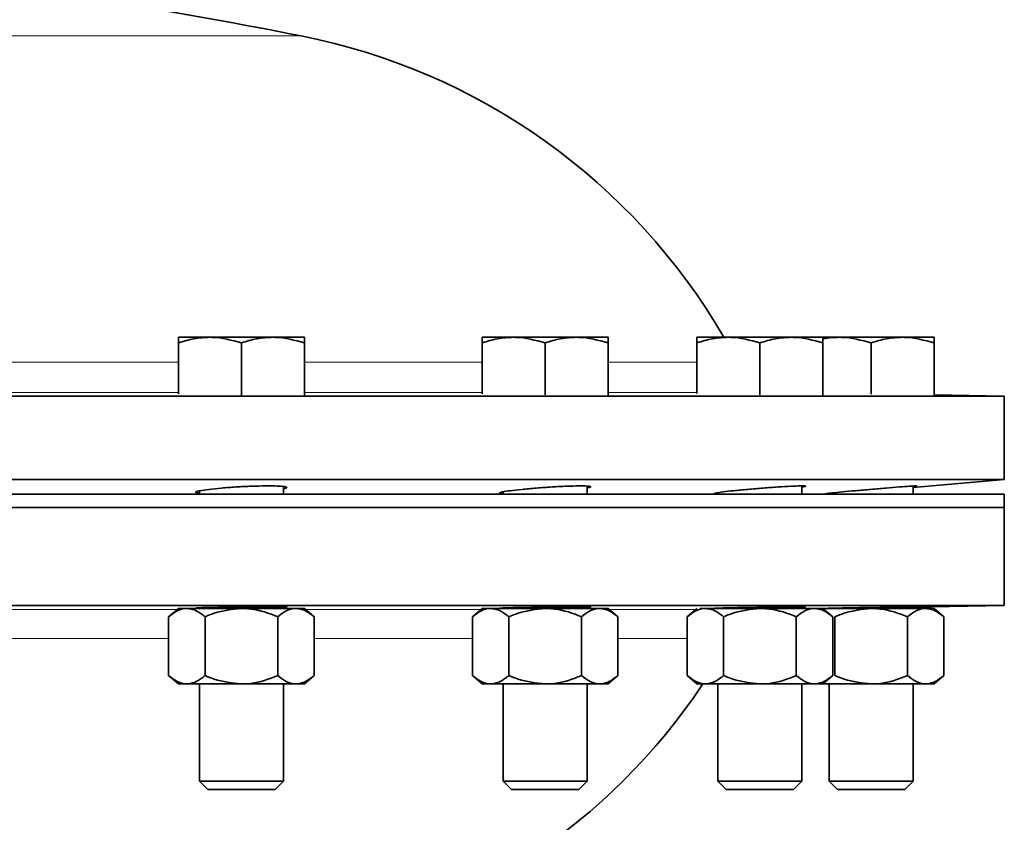
# Model space of a CAD drawing. Units: inches. Extents: x 0.5 to 33.5, y 0.5 to 21.
# Drawn here: x 3.8 to 4.9, y 12.2 to 13.1 of the extents above; entities that cross this region are included whole.
import ezdxf

# ---------------------------------------------------------------- set-up
doc = ezdxf.new("R2010")
doc.units = ezdxf.units.IN
doc.header["$MEASUREMENT"] = 0

msp = doc.modelspace()

# ---------------------------------------------------------------- linework, layer by layer
at = {"color": 8, "linetype": 'Continuous', "lineweight": 18}
for p, q in [((3.2774, 13.0461), (4.1263, 13.0461)), ((3.7146, 12.6819), (3.9892, 12.6819)), ((4.1297, 12.6819), (4.3281, 12.6819)), ((4.4686, 12.6819), (4.5677, 12.6819)), ((3.9892, 12.6483), (3.7146, 12.6483)), ((4.3281, 12.6483), (4.1297, 12.6483)), ((4.5677, 12.6483), (4.4686, 12.6483)), ((3.716, 12.4062), (3.9879, 12.4062)), ((4.131, 12.4062), (4.3267, 12.4062)), ((4.4699, 12.4062), (4.5664, 12.4062)), ((3.9783, 12.3739), (3.7255, 12.3739)), ((4.3172, 12.3739), (4.1406, 12.3739)), ((4.5568, 12.3739), (4.4794, 12.3739))]:
    msp.add_line(p, q, dxfattribs=at)
at = {"color": 7, "linetype": 'Continuous', "lineweight": 35}
for p, q in [((4.0243, 12.7098), (3.9892, 12.7098)), ((4.0946, 12.7098), (4.0243, 12.7098)), ((4.1297, 12.7098), (4.0946, 12.7098)), ((4.3632, 12.7098), (4.3281, 12.7098)), ((4.4335, 12.7098), (4.3632, 12.7098)), ((4.4686, 12.7098), (4.4335, 12.7098)), ((4.6028, 12.7098), (4.5677, 12.7098)), ((4.6731, 12.7098), (4.6028, 12.7098)), ((4.7082, 12.7098), (4.6731, 12.7098)), ((4.7269, 12.7098), (4.7078, 12.7098)), ((4.7971, 12.7098), (4.7269, 12.7098)), ((4.8322, 12.7098), (4.7971, 12.7098)), ((3.9892, 12.6466), (3.9892, 12.7036)), ((4.0594, 12.6453), (4.0594, 12.7036)), ((4.1297, 12.6451), (4.1297, 12.7036)), ((4.3281, 12.6469), (4.3281, 12.7036)), ((4.3983, 12.6455), (4.3983, 12.7036)), ((4.4686, 12.645), (4.4686, 12.7036)), ((4.5677, 12.6473), (4.5677, 12.7036)), ((4.638, 12.6458), (4.638, 12.7036)), ((4.7082, 12.645), (4.7082, 12.7036)), ((4.762, 12.6462), (4.762, 12.7036)), ((4.8322, 12.6451), (4.8322, 12.7036)), ((3.597, 12.6441), (4.9106, 12.6441)), ((4.9106, 12.6441), (4.8322, 12.6455)), ((4.9106, 12.5512), (4.9106, 12.6441)), ((4.9106, 12.5512), (3.6114, 12.5512)), ((4.8089, 12.5423), (4.9106, 12.5512)), ((4.9106, 12.5348), (3.6114, 12.5348)), ((4.0126, 12.5384), (4.0126, 12.5348)), ((4.1063, 12.5348), (4.1063, 12.5434)), ((4.3515, 12.5374), (4.3515, 12.5348)), ((4.4452, 12.5348), (4.4452, 12.5439)), ((4.5911, 12.5365), (4.5911, 12.5348)), ((4.6848, 12.5348), (4.6848, 12.544)), ((4.7151, 12.5358), (4.7151, 12.5348)), ((4.8089, 12.5348), (4.8089, 12.5439)), ((4.9106, 12.5198), (4.9106, 12.5348)), ((3.6114, 12.5198), (4.9106, 12.5198)), ((4.9106, 12.4106), (4.9106, 12.5198)), ((4.9106, 12.4106), (3.5305, 12.4106)), ((3.9892, 12.4073), (3.9783, 12.398)), ((3.9892, 12.4073), (3.9986, 12.4073)), ((3.9986, 12.4073), (4.0594, 12.4073)), ((4.0126, 12.408), (4.0126, 12.4073)), ((4.0594, 12.4073), (4.1203, 12.4073)), ((4.1063, 12.4073), (4.1063, 12.409)), ((4.1203, 12.4073), (4.1297, 12.4073)), ((4.1406, 12.398), (4.1297, 12.4073)), ((4.328, 12.4073), (4.3172, 12.398)), ((4.3281, 12.4073), (4.3375, 12.4073)), ((4.3375, 12.4073), (4.3983, 12.4073)), ((4.3515, 12.4078), (4.3515, 12.4073)), ((4.3983, 12.4073), (4.4592, 12.4073)), ((4.4452, 12.4073), (4.4452, 12.4091)), ((4.4592, 12.4073), (4.4686, 12.4073)), ((4.4794, 12.398), (4.4686, 12.4073)), ((4.5675, 12.4071), (4.5568, 12.398)), ((4.571, 12.4073), (4.5771, 12.4073)), ((4.5771, 12.4073), (4.638, 12.4073)), ((4.5911, 12.4076), (4.5911, 12.4073)), ((4.638, 12.4073), (4.6988, 12.4073)), ((4.6848, 12.4073), (4.6848, 12.4092)), ((4.6988, 12.4073), (4.7082, 12.4073)), ((4.7191, 12.398), (4.7082, 12.4073)), ((4.7082, 12.4073), (4.762, 12.4073)), ((4.7151, 12.4075), (4.7151, 12.4073)), ((4.762, 12.4073), (4.8228, 12.4073)), ((4.8089, 12.4088), (4.9106, 12.4106)), ((4.8089, 12.4073), (4.8089, 12.4091)), ((4.8228, 12.4073), (4.8322, 12.4073)), ((4.8431, 12.398), (4.8322, 12.4073)), ((3.9783, 12.398), (3.9783, 12.3325)), ((4.0189, 12.398), (4.0189, 12.3325)), ((4.1, 12.398), (4.1, 12.3325)), ((4.1406, 12.398), (4.1406, 12.3325)), ((4.3172, 12.398), (4.3172, 12.3325)), ((4.3578, 12.398), (4.3578, 12.3325)), ((4.4389, 12.398), (4.4389, 12.3325)), ((4.4794, 12.398), (4.4794, 12.3325)), ((4.5568, 12.398), (4.5568, 12.3325)), ((4.5974, 12.398), (4.5974, 12.3325)), ((4.6785, 12.398), (4.6785, 12.3325)), ((4.7191, 12.398), (4.7191, 12.3325)), ((4.7214, 12.398), (4.7214, 12.3325)), ((4.8026, 12.398), (4.8026, 12.3325)), ((4.8431, 12.398), (4.8431, 12.3325)), ((3.9783, 12.3325), (3.9892, 12.3231)), ((4.1297, 12.3231), (4.1406, 12.3325)), ((4.3172, 12.3325), (4.3281, 12.3231)), ((4.4686, 12.3231), (4.4794, 12.3325)), ((4.5568, 12.3325), (4.5677, 12.3231)), ((4.7082, 12.3231), (4.7191, 12.3325)), ((4.8322, 12.3231), (4.8431, 12.3325)), ((3.9986, 12.3231), (3.9892, 12.3231)), ((4.0594, 12.3231), (3.9986, 12.3231)), ((4.0126, 12.3231), (4.0126, 12.2147)), ((4.1203, 12.3231), (4.0594, 12.3231)), ((4.1063, 12.2147), (4.1063, 12.3231)), ((4.1297, 12.3231), (4.1203, 12.3231)), ((4.3375, 12.3231), (4.3281, 12.3231)), ((4.3983, 12.3231), (4.3375, 12.3231)), ((4.3515, 12.3231), (4.3515, 12.2147)), ((4.4592, 12.3231), (4.3983, 12.3231)), ((4.4452, 12.2147), (4.4452, 12.3231)), ((4.4686, 12.3231), (4.4592, 12.3231)), ((4.5771, 12.3231), (4.5677, 12.3231)), ((4.638, 12.3231), (4.5771, 12.3231)), ((4.5911, 12.3231), (4.5911, 12.2147)), ((4.6988, 12.3231), (4.638, 12.3231)), ((4.6848, 12.2147), (4.6848, 12.3231)), ((4.7082, 12.3231), (4.6988, 12.3231)), ((4.762, 12.3231), (4.7082, 12.3231)), ((4.7151, 12.3231), (4.7151, 12.2147)), ((4.8228, 12.3231), (4.762, 12.3231)), ((4.8089, 12.2147), (4.8089, 12.3231)), ((4.8322, 12.3231), (4.8228, 12.3231)), ((4.0126, 12.2147), (4.0219, 12.2053)), ((4.0126, 12.2147), (4.1063, 12.2147)), ((4.0219, 12.2053), (4.097, 12.2053)), ((4.097, 12.2053), (4.1063, 12.2147)), ((4.3515, 12.2147), (4.3608, 12.2053)), ((4.3515, 12.2147), (4.4452, 12.2147)), ((4.3608, 12.2053), (4.4359, 12.2053)), ((4.4359, 12.2053), (4.4452, 12.2147)), ((4.5911, 12.2147), (4.6004, 12.2053)), ((4.5911, 12.2147), (4.6848, 12.2147)), ((4.6004, 12.2053), (4.6755, 12.2053)), ((4.6755, 12.2053), (4.6848, 12.2147)), ((4.7151, 12.2147), (4.7244, 12.2053)), ((4.7151, 12.2147), (4.8089, 12.2147)), ((4.7244, 12.2053), (4.7996, 12.2053)), ((4.7996, 12.2053), (4.8089, 12.2147))]:
    msp.add_line(p, q, dxfattribs=at)
for centre, radius, start, end in [((2.9418, 7.0526), 6.1094, 78.82092, 80.75112), ((3.99, 12.3563), 0.7031, 30.1863, 78.8209), ((3.99, 12.714), 0.7031, 281.1791, 326.2225)]:
    msp.add_arc(centre, radius, start, end, dxfattribs=at)
for points, knots in [([(3.9892, 12.7036), (3.9949, 12.7053), (4.0064, 12.7089), (4.0183, 12.7095), (4.0243, 12.7098)], [0, 0, 0, 0, 0.495456, 1, 1, 1, 1]), ([(3.9892, 12.7098), (3.9892, 12.7091), (3.9892, 12.7081), (3.9892, 12.7044), (3.9892, 12.7036)], [0, 0, 0, 0, 0.78292, 1, 1, 1, 1]), ([(4.0243, 12.7098), (4.0251, 12.7098), (4.037, 12.7097), (4.0486, 12.7065), (4.0594, 12.7036)], [0, 0, 0, 0, 0.07022, 1, 1, 1, 1]), ([(4.0594, 12.7036), (4.0651, 12.7053), (4.0767, 12.7089), (4.0886, 12.7095), (4.0946, 12.7098)], [0, 0, 0, 0, 0.495457, 1, 1, 1, 1]), ([(4.0946, 12.7098), (4.0954, 12.7098), (4.1073, 12.7097), (4.1189, 12.7065), (4.1297, 12.7036)], [0, 0, 0, 0, 0.070218, 1, 1, 1, 1]), ([(4.1297, 12.7036), (4.1297, 12.7044), (4.1297, 12.7081), (4.1297, 12.7091), (4.1297, 12.7098)], [0, 0, 0, 0, 0.21708, 1, 1, 1, 1]), ([(4.3281, 12.7036), (4.3338, 12.7053), (4.3453, 12.7089), (4.3572, 12.7095), (4.3632, 12.7098)], [0, 0, 0, 0, 0.495458, 1, 1, 1, 1]), ([(4.3281, 12.7098), (4.3281, 12.7091), (4.3281, 12.7081), (4.3281, 12.7044), (4.3281, 12.7036)], [0, 0, 0, 0, 0.78292, 1, 1, 1, 1]), ([(4.3632, 12.7098), (4.364, 12.7098), (4.3759, 12.7097), (4.3875, 12.7065), (4.3983, 12.7036)], [0, 0, 0, 0, 0.070217, 1, 1, 1, 1]), ([(4.3983, 12.7036), (4.404, 12.7053), (4.4155, 12.7089), (4.4274, 12.7095), (4.4335, 12.7098)], [0, 0, 0, 0, 0.495459, 1, 1, 1, 1]), ([(4.4335, 12.7098), (4.4343, 12.7098), (4.4461, 12.7097), (4.4578, 12.7065), (4.4686, 12.7036)], [0, 0, 0, 0, 0.070219, 1, 1, 1, 1]), ([(4.4686, 12.7036), (4.4686, 12.7044), (4.4686, 12.7081), (4.4686, 12.7091), (4.4686, 12.7098)], [0, 0, 0, 0, 0.21708, 1, 1, 1, 1]), ([(4.5677, 12.7036), (4.5734, 12.7053), (4.5849, 12.7089), (4.5968, 12.7095), (4.6028, 12.7098)], [0, 0, 0, 0, 0.495458, 1, 1, 1, 1]), ([(4.5677, 12.7098), (4.5677, 12.7091), (4.5677, 12.7081), (4.5677, 12.7044), (4.5677, 12.7036)], [0, 0, 0, 0, 0.78292, 1, 1, 1, 1]), ([(4.6028, 12.7098), (4.6037, 12.7098), (4.6155, 12.7097), (4.6271, 12.7065), (4.638, 12.7036)], [0, 0, 0, 0, 0.070217, 1, 1, 1, 1]), ([(4.638, 12.7036), (4.6437, 12.7053), (4.6552, 12.7089), (4.6671, 12.7095), (4.6731, 12.7098)], [0, 0, 0, 0, 0.495458, 1, 1, 1, 1]), ([(4.6731, 12.7098), (4.6739, 12.7098), (4.6858, 12.7097), (4.6974, 12.7065), (4.7082, 12.7036)], [0, 0, 0, 0, 0.070217, 1, 1, 1, 1]), ([(4.7082, 12.7079), (4.7085, 12.708), (4.7145, 12.7096), (4.7208, 12.7097), (4.7269, 12.7098)], [0, 0, 0, 0, 0.04105, 1, 1, 1, 1]), ([(4.7082, 12.7036), (4.7082, 12.7044), (4.7082, 12.7081), (4.7082, 12.7091), (4.7082, 12.7098)], [0, 0, 0, 0, 0.21708, 1, 1, 1, 1]), ([(4.7269, 12.7098), (4.7277, 12.7098), (4.7396, 12.7097), (4.7512, 12.7065), (4.762, 12.7036)], [0, 0, 0, 0, 0.07022, 1, 1, 1, 1]), ([(4.762, 12.7036), (4.7677, 12.7053), (4.7792, 12.7089), (4.7911, 12.7095), (4.7971, 12.7098)], [0, 0, 0, 0, 0.495458, 1, 1, 1, 1]), ([(4.7971, 12.7098), (4.798, 12.7098), (4.8098, 12.7097), (4.8214, 12.7065), (4.8322, 12.7036)], [0, 0, 0, 0, 0.070217, 1, 1, 1, 1]), ([(4.8322, 12.7036), (4.8322, 12.7044), (4.8322, 12.7081), (4.8322, 12.7091), (4.8322, 12.7098)], [0, 0, 0, 0, 0.217079, 1, 1, 1, 1]), ([(4.0126, 12.5359), (4.0116, 12.536), (4.0083, 12.5363), (4.0082, 12.5373), (4.0126, 12.5387), (4.0226, 12.5402), (4.0367, 12.5417), (4.0535, 12.5429), (4.0709, 12.5437), (4.0869, 12.5441), (4.0999, 12.544), (4.1084, 12.5434), (4.1109, 12.5424), (4.1099, 12.5415), (4.1067, 12.5409), (4.1063, 12.5409)], [0, 0, 0, 0, 0.033086, 0.119703, 0.206651, 0.293892, 0.381259, 0.468536, 0.555554, 0.642259, 0.72873, 0.815139, 0.901683, 0.988502, 1, 1, 1, 1]), ([(4.3515, 12.5354), (4.3509, 12.5354), (4.3477, 12.5355), (4.3469, 12.5362), (4.3499, 12.5373), (4.3588, 12.5387), (4.3721, 12.5402), (4.3884, 12.5417), (4.4059, 12.5429), (4.4224, 12.5437), (4.4362, 12.5441), (4.4458, 12.544), (4.4497, 12.5434), (4.4493, 12.5427), (4.446, 12.5421), (4.4452, 12.542)], [0, 0, 0, 0, 0.017074, 0.103551, 0.190245, 0.27727, 0.364588, 0.452032, 0.539387, 0.626483, 0.713265, 0.799812, 0.886297, 0.972918, 1, 1, 1, 1]), ([(4.5911, 12.5352), (4.591, 12.5352), (4.5879, 12.5351), (4.5866, 12.5354), (4.5883, 12.5361), (4.5961, 12.5373), (4.6084, 12.5387), (4.6242, 12.5402), (4.6416, 12.5417), (4.6585, 12.5429), (4.6731, 12.5437), (4.6837, 12.5441), (4.689, 12.544), (4.6894, 12.5436), (4.686, 12.543), (4.6848, 12.5428)], [0, 0, 0, 0, 0.002537, 0.088758, 0.174979, 0.261418, 0.348186, 0.435246, 0.522433, 0.60953, 0.696368, 0.782894, 0.869186, 0.955417, 1, 1, 1, 1]), ([(4.7151, 12.5354), (4.7137, 12.5353), (4.7103, 12.5351), (4.7116, 12.5354), (4.7179, 12.5361), (4.7294, 12.5373), (4.7445, 12.5387), (4.7616, 12.5402), (4.7788, 12.5417), (4.7941, 12.5429), (4.8058, 12.5437), (4.8123, 12.5441), (4.8137, 12.5441), (4.8103, 12.5437), (4.8089, 12.5435)], [0, 0, 0, 0, 0.0636394, 0.150186, 0.2367337, 0.3234989, 0.4105943, 0.4979838, 0.5855, 0.6729261, 0.7600926, 0.8469458, 0.933564, 1, 1, 1, 1]), ([(3.9783, 12.398), (3.9815, 12.4004), (3.9879, 12.4054), (3.9949, 12.4073), (3.9985, 12.4073), (3.9986, 12.4073)], [0, 0, 0, 0, 0.483999, 0.985623, 1, 1, 1, 1]), ([(3.9986, 12.4073), (4.0014, 12.407), (4.0072, 12.4063), (4.0139, 12.4021), (4.0178, 12.3989), (4.0189, 12.398)], [0, 0, 0, 0, 0.405721, 0.826098, 1, 1, 1, 1]), ([(4.0126, 12.4075), (4.0112, 12.4076), (4.0078, 12.4076), (4.0088, 12.4079), (4.0147, 12.4082), (4.0259, 12.4085), (4.0409, 12.4087), (4.0579, 12.409), (4.0751, 12.4091), (4.0906, 12.4092), (4.1025, 12.4091), (4.1095, 12.409), (4.1113, 12.4088), (4.1079, 12.4086), (4.1063, 12.4085)], [0, 0, 0, 0, 0.055669, 0.14258, 0.229503, 0.316437, 0.403375, 0.490306, 0.577227, 0.664135, 0.751035, 0.837934, 0.924841, 1, 1, 1, 1]), ([(4.0189, 12.398), (4.0223, 12.3994), (4.0352, 12.4048), (4.0492, 12.4063), (4.0594, 12.4073)], [0, 0, 0, 0, 0.266157, 1, 1, 1, 1]), ([(4.0594, 12.4073), (4.0604, 12.4073), (4.0717, 12.4072), (4.0856, 12.4039), (4.0976, 12.399), (4.1, 12.398)], [0, 0, 0, 0, 0.066045, 0.812901, 1, 1, 1, 1]), ([(4.1, 12.398), (4.1031, 12.4004), (4.1096, 12.4054), (4.1166, 12.4073), (4.1202, 12.4073), (4.1203, 12.4073)], [0, 0, 0, 0, 0.483997, 0.98562, 1, 1, 1, 1]), ([(4.1203, 12.4073), (4.1231, 12.407), (4.1289, 12.4063), (4.1356, 12.4021), (4.1394, 12.3989), (4.1406, 12.398)], [0, 0, 0, 0, 0.405722, 0.8261, 1, 1, 1, 1]), ([(4.3172, 12.398), (4.3204, 12.4004), (4.3268, 12.4054), (4.3338, 12.4073), (4.3374, 12.4073), (4.3375, 12.4073)], [0, 0, 0, 0, 0.483998, 0.98562, 1, 1, 1, 1]), ([(4.3375, 12.4073), (4.3403, 12.407), (4.3461, 12.4063), (4.3528, 12.4021), (4.3566, 12.3989), (4.3578, 12.398)], [0, 0, 0, 0, 0.405721, 0.8261, 1, 1, 1, 1]), ([(4.3517, 12.4074), (4.3506, 12.4074), (4.3471, 12.4075), (4.3471, 12.4076), (4.3517, 12.4079), (4.3619, 12.4082), (4.3762, 12.4085), (4.3929, 12.4087), (4.4102, 12.409), (4.4263, 12.4091), (4.4391, 12.4092), (4.4474, 12.4091), (4.4498, 12.409), (4.4487, 12.4088), (4.4455, 12.4087), (4.4452, 12.4087)], [0, 0, 0, 0, 0.038654, 0.125229, 0.211813, 0.298411, 0.385019, 0.471631, 0.558236, 0.64483, 0.731413, 0.817987, 0.90456, 0.991141, 1, 1, 1, 1]), ([(4.3578, 12.398), (4.3612, 12.3994), (4.3741, 12.4048), (4.3881, 12.4063), (4.3983, 12.4073)], [0, 0, 0, 0, 0.266157, 1, 1, 1, 1]), ([(4.3983, 12.4073), (4.3992, 12.4073), (4.4106, 12.4072), (4.4245, 12.4039), (4.4365, 12.399), (4.4389, 12.398)], [0, 0, 0, 0, 0.066045, 0.8129, 1, 1, 1, 1]), ([(4.4389, 12.398), (4.442, 12.4004), (4.4485, 12.4054), (4.4555, 12.4073), (4.4591, 12.4073), (4.4592, 12.4073)], [0, 0, 0, 0, 0.483997, 0.985624, 1, 1, 1, 1]), ([(4.4592, 12.4073), (4.462, 12.407), (4.4678, 12.4063), (4.4745, 12.4021), (4.4783, 12.3989), (4.4794, 12.398)], [0, 0, 0, 0, 0.405722, 0.8261, 1, 1, 1, 1]), ([(4.5568, 12.398), (4.56, 12.4004), (4.5664, 12.4054), (4.5734, 12.4073), (4.577, 12.4073), (4.5771, 12.4073)], [0, 0, 0, 0, 0.483998, 0.98562, 1, 1, 1, 1]), ([(4.5771, 12.4073), (4.58, 12.407), (4.5857, 12.4063), (4.5924, 12.4021), (4.5963, 12.3989), (4.5974, 12.398)], [0, 0, 0, 0, 0.405721, 0.8261, 1, 1, 1, 1]), ([(4.5909, 12.4074), (4.5904, 12.4074), (4.5872, 12.4074), (4.5865, 12.4075), (4.5898, 12.4076), (4.5989, 12.4079), (4.6123, 12.4082), (4.6287, 12.4085), (4.646, 12.4087), (4.6625, 12.409), (4.6762, 12.4091), (4.6857, 12.4092), (4.6894, 12.4091), (4.6889, 12.409), (4.6856, 12.4089), (4.6848, 12.4089)], [0, 0, 0, 0, 0.01733, 0.104436, 0.191543, 0.278661, 0.365793, 0.452935, 0.540079, 0.627218, 0.714346, 0.801461, 0.888569, 0.975675, 1, 1, 1, 1]), ([(4.5974, 12.398), (4.6008, 12.3994), (4.6137, 12.4048), (4.6277, 12.4063), (4.638, 12.4073)], [0, 0, 0, 0, 0.266157, 1, 1, 1, 1]), ([(4.638, 12.4073), (4.6389, 12.4073), (4.6502, 12.4072), (4.6641, 12.4039), (4.6761, 12.399), (4.6785, 12.398)], [0, 0, 0, 0, 0.066045, 0.812903, 1, 1, 1, 1]), ([(4.6785, 12.398), (4.6817, 12.4004), (4.6881, 12.4054), (4.6951, 12.4073), (4.6987, 12.4073), (4.6988, 12.4073)], [0, 0, 0, 0, 0.483998, 0.985622, 1, 1, 1, 1]), ([(4.6988, 12.4073), (4.7016, 12.407), (4.7074, 12.4063), (4.7141, 12.4021), (4.718, 12.3989), (4.7191, 12.398)], [0, 0, 0, 0, 0.405722, 0.826098, 1, 1, 1, 1]), ([(4.7151, 12.4074), (4.715, 12.4074), (4.7119, 12.4074), (4.7106, 12.4074), (4.7125, 12.4074), (4.7205, 12.4076), (4.733, 12.4079), (4.7489, 12.4082), (4.7662, 12.4085), (4.783, 12.4087), (4.7975, 12.409), (4.808, 12.4091), (4.8131, 12.4092), (4.8134, 12.4091), (4.81, 12.4091), (4.8089, 12.409)], [0, 0, 0, 0, 0.004315, 0.091039, 0.177756, 0.264475, 0.351205, 0.437948, 0.524701, 0.611458, 0.698208, 0.784948, 0.871675, 0.958394, 1, 1, 1, 1]), ([(4.7214, 12.398), (4.7249, 12.3994), (4.7378, 12.4048), (4.7517, 12.4063), (4.762, 12.4073)], [0, 0, 0, 0, 0.266158, 1, 1, 1, 1]), ([(4.762, 12.4073), (4.7629, 12.4073), (4.7742, 12.4072), (4.7881, 12.4039), (4.8001, 12.399), (4.8026, 12.398)], [0, 0, 0, 0, 0.066045, 0.812903, 1, 1, 1, 1]), ([(4.8026, 12.398), (4.8057, 12.4004), (4.8121, 12.4054), (4.8191, 12.4073), (4.8227, 12.4073), (4.8228, 12.4073)], [0, 0, 0, 0, 0.483997, 0.985621, 1, 1, 1, 1]), ([(4.8228, 12.4073), (4.8257, 12.407), (4.8314, 12.4063), (4.8382, 12.4021), (4.842, 12.3989), (4.8431, 12.398)], [0, 0, 0, 0, 0.405721, 0.8261, 1, 1, 1, 1]), ([(3.9783, 12.3325), (3.9815, 12.33), (3.9879, 12.325), (3.9949, 12.3231), (3.9985, 12.3231), (3.9986, 12.3231)], [0, 0, 0, 0, 0.484, 0.985623, 1, 1, 1, 1]), ([(3.9986, 12.3231), (4.0014, 12.3234), (4.0072, 12.3242), (4.0139, 12.3284), (4.0178, 12.3315), (4.0189, 12.3325)], [0, 0, 0, 0, 0.40572, 0.826096, 1, 1, 1, 1]), ([(4.0189, 12.3325), (4.0223, 12.331), (4.0352, 12.3257), (4.0492, 12.3242), (4.0594, 12.3231)], [0, 0, 0, 0, 0.266157, 1, 1, 1, 1]), ([(4.0594, 12.3231), (4.0604, 12.3231), (4.0717, 12.3232), (4.0856, 12.3265), (4.0976, 12.3315), (4.1, 12.3325)], [0, 0, 0, 0, 0.066045, 0.812902, 1, 1, 1, 1]), ([(4.1, 12.3325), (4.1031, 12.33), (4.1096, 12.325), (4.1166, 12.3231), (4.1202, 12.3231), (4.1203, 12.3231)], [0, 0, 0, 0, 0.483998, 0.98562, 1, 1, 1, 1]), ([(4.1203, 12.3231), (4.1231, 12.3234), (4.1289, 12.3242), (4.1356, 12.3284), (4.1394, 12.3315), (4.1406, 12.3325)], [0, 0, 0, 0, 0.405721, 0.826098, 1, 1, 1, 1]), ([(4.3172, 12.3325), (4.3204, 12.33), (4.3268, 12.325), (4.3338, 12.3231), (4.3374, 12.3231), (4.3375, 12.3231)], [0, 0, 0, 0, 0.483999, 0.98562, 1, 1, 1, 1]), ([(4.3375, 12.3231), (4.3403, 12.3234), (4.3461, 12.3242), (4.3528, 12.3284), (4.3566, 12.3315), (4.3578, 12.3325)], [0, 0, 0, 0, 0.40572, 0.826098, 1, 1, 1, 1]), ([(4.3578, 12.3325), (4.3612, 12.331), (4.3741, 12.3257), (4.3881, 12.3242), (4.3983, 12.3231)], [0, 0, 0, 0, 0.266157, 1, 1, 1, 1]), ([(4.3983, 12.3231), (4.3992, 12.3231), (4.4106, 12.3232), (4.4245, 12.3265), (4.4365, 12.3315), (4.4389, 12.3325)], [0, 0, 0, 0, 0.066045, 0.8129, 1, 1, 1, 1]), ([(4.4389, 12.3325), (4.442, 12.33), (4.4485, 12.325), (4.4555, 12.3231), (4.4591, 12.3231), (4.4592, 12.3231)], [0, 0, 0, 0, 0.483998, 0.985624, 1, 1, 1, 1]), ([(4.4592, 12.3231), (4.462, 12.3234), (4.4678, 12.3242), (4.4745, 12.3284), (4.4783, 12.3315), (4.4794, 12.3325)], [0, 0, 0, 0, 0.405721, 0.826098, 1, 1, 1, 1]), ([(4.5568, 12.3325), (4.56, 12.33), (4.5664, 12.325), (4.5734, 12.3231), (4.577, 12.3231), (4.5771, 12.3231)], [0, 0, 0, 0, 0.483999, 0.98562, 1, 1, 1, 1]), ([(4.5771, 12.3231), (4.58, 12.3234), (4.5857, 12.3242), (4.5924, 12.3284), (4.5963, 12.3315), (4.5974, 12.3325)], [0, 0, 0, 0, 0.40572, 0.826098, 1, 1, 1, 1]), ([(4.5974, 12.3325), (4.6008, 12.331), (4.6137, 12.3257), (4.6277, 12.3242), (4.638, 12.3231)], [0, 0, 0, 0, 0.266157, 1, 1, 1, 1]), ([(4.638, 12.3231), (4.6389, 12.3231), (4.6502, 12.3232), (4.6641, 12.3265), (4.6761, 12.3315), (4.6785, 12.3325)], [0, 0, 0, 0, 0.066045, 0.812903, 1, 1, 1, 1]), ([(4.6785, 12.3325), (4.6817, 12.33), (4.6881, 12.325), (4.6951, 12.3231), (4.6987, 12.3231), (4.6988, 12.3231)], [0, 0, 0, 0, 0.484, 0.985622, 1, 1, 1, 1]), ([(4.6988, 12.3231), (4.7016, 12.3234), (4.7074, 12.3242), (4.7141, 12.3284), (4.718, 12.3315), (4.7191, 12.3325)], [0, 0, 0, 0, 0.405721, 0.826096, 1, 1, 1, 1]), ([(4.7214, 12.3325), (4.7249, 12.331), (4.7378, 12.3257), (4.7517, 12.3242), (4.762, 12.3231)], [0, 0, 0, 0, 0.266157, 1, 1, 1, 1]), ([(4.762, 12.3231), (4.7629, 12.3231), (4.7742, 12.3232), (4.7881, 12.3265), (4.8001, 12.3315), (4.8026, 12.3325)], [0, 0, 0, 0, 0.066045, 0.812903, 1, 1, 1, 1]), ([(4.8026, 12.3325), (4.8057, 12.33), (4.8121, 12.325), (4.8191, 12.3231), (4.8227, 12.3231), (4.8228, 12.3231)], [0, 0, 0, 0, 0.483999, 0.985621, 1, 1, 1, 1]), ([(4.8228, 12.3231), (4.8257, 12.3234), (4.8314, 12.3242), (4.8382, 12.3284), (4.842, 12.3315), (4.8431, 12.3325)], [0, 0, 0, 0, 0.40572, 0.826098, 1, 1, 1, 1])]:
    msp.add_open_spline(points, degree=3, knots=knots, dxfattribs=at)

doc.saveas('drawing.dxf')
